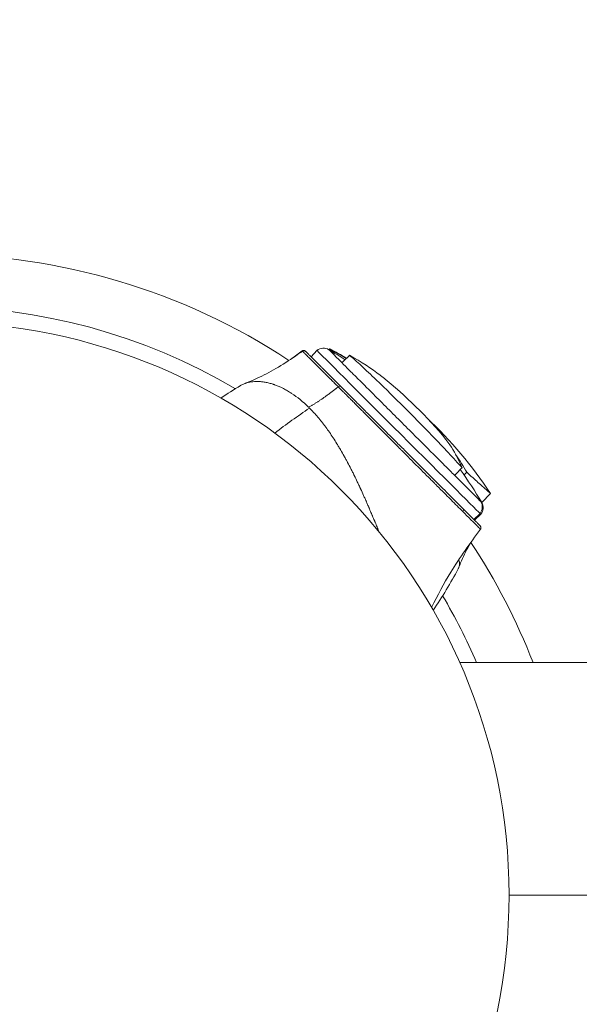
# Model space of a CAD drawing. Units: millimetres. Extents: x 4061 to 22824, y 213 to 4130.
# Drawn here: x 6937 to 7044, y 1354 to 1543 of the extents above; entities that cross this region are included whole.
import ezdxf

# ---------------------------------------------------------------- set-up
doc = ezdxf.new("R2010")
doc.units = ezdxf.units.MM
doc.styles.get("Standard").update_dxf_attribs({"font": 'arial.ttf'})
doc.dimstyles.get("Standard").update_dxf_attribs({"dimtxt": 0.18, "dimasz": 0.18, "dimexe": 0.18, "dimexo": 0.0625, "dimgap": 0.09, "dimtad": 0, "dimtih": 1, "dimtoh": 1, "dimdec": 4, "dimzin": 0, "dimdsep": 46, "dimtxsty": 'Standard', "dimcen": 0.09, "dimadec": 0, "dimazin": 0, "dimtfac": 1, "dimtdec": 4, "dimtofl": 0, "dimtmove": 0, "dimatfit": 3, "dimfxl": 1, "dimtolj": 1, "dimtzin": 0, "dimarcsym": 0})

# ---------------------------------------------------------------- blocks, each defined once
blk = doc.blocks.new('A$Cf745fe7f')
at = {"color": 0, "linetype": 'Continuous', "lineweight": 0}
for p, q in [((71.7, 1694.99), (72.83, 1696.18)), ((75.42, 1696.17), (75.54, 1696.27)), ((105.99, 1668.87), (104.32, 1667.14)), ((100.74, 1665.95), (100.74, 1665.95)), ((102.8, 1663.89), (104, 1665.02)), ((102.96, 1663.73), (104.15, 1664.87)), ((100.13, 1636.49), (532.7, 1636.49)), ((504.48, 1592.04), (109.55, 1592.04))]:
    blk.add_line(p, q, dxfattribs=at)
blk.add_circle((0, 1592.04), 109.55, dxfattribs=at)
for centre, radius, start, end in [((0, 1592.04), 363.94, 7.0154, 172.9846), ((0, 1592.04), 353.1, 10.3009, 172.7681), ((0, 1592.04), 285.34, 10.3009, 171.0382), ((0, 1592.04), 279.25, 9.1591, 170.8409), ((0, 1592.04), 267, 9.5832, 170.4168), ((0, 1592.04), 122.5, 56.585, 123.409), ((0, 1592.04), 112.5, 59.4178, 120.6296), ((74.09, 1694.63), 2, 59.5093, 128.9629), ((33.27, 1625.3), 82.45, 56.985, 59.5093), ((37.22, 1623.38), 82.45, 59.9467, 62.5009), ((106.6, 1609.18), 93.75, 121.0742, 123.7932), ((33.87, 1626.72), 82.45, 39.5096, 51.3243), ((37.22, 1623.38), 82.45, 33.4849, 46.6453), ((33.27, 1625.3), 82.45, 30.4907, 35.7032), ((102.59, 1666.12), 2, 321.0371, 30.4907), ((0, 1592.04), 122.5, 21.2758, 33.4101), ((17.15, 1698.63), 93.75, 326.2068, 331.8953), ((0, 1592.04), 112.5, 23.2729, 30.5822)]:
    blk.add_arc(centre, radius, start, end, dxfattribs=at)
at = {"color": 0, "linetype": 'Continuous', "lineweight": 0, "extrusion": (0, 0, -1)}
for centre, major_axis, start_param, end_param in [((88.49, 1680.53), (15.66, -15.66), 0.139865, 3.141596), ((89.71, 1681.75), (-14.61, 14.61), -0.592075, -0.000005), ((89.71, 1681.75), (14.61, -14.61), 0.140274, 0.868129), ((89.71, 1681.75), (14.61, -14.61), 0, 0.139862), ((88.49, 1680.53), (15.66, -15.66), 0.000006, 0.139868)]:
    blk.add_ellipse(centre, major_axis=major_axis, ratio=0.000001, start_param=start_param, end_param=end_param, dxfattribs=at)
at = {"color": 0, "linetype": 'Continuous', "lineweight": 0}
for centre, major_axis, ratio, start_param, end_param in [((77.03, 1688.96), (0.354, 0.354), 0.600273, 0, 1.348685), ((88.37, 1627.4), (-66.29, -66.29), 0.592583, -1.883614, -1.794204), ((69.7, 1668.77), (-8.04, 20.22), 0.474187, -0.833621, -0.820169), ((102.46, 1666.26), (1.41, 1.41), 0.990235, -1.465429, -0.253234), ((100.38, 1665.6), (0.354, 0.354), 0.801203, -1.417784, 0)]:
    blk.add_ellipse(centre, major_axis=major_axis, ratio=ratio, start_param=start_param, end_param=end_param, dxfattribs=at)
for points, degree, knots in [([(59.07, 1689.89), (59.08, 1689.9), (59.09, 1689.9), (59.17, 1689.93), (59.22, 1689.95), (59.46, 1690.04), (59.63, 1690.11), (60.34, 1690.4), (60.87, 1690.63), (62.6, 1691.42), (63.81, 1692.05), (66.25, 1693.46), (67.48, 1694.29), (69.15, 1695.44), (69.6, 1695.75), (70.05, 1696.06)], 3, [0.058642, 0.058642, 0.058642, 0.058642, 0.102298, 0.102298, 0.305587, 0.305587, 0.915516, 0.915516, 2.74685, 2.74685, 6.871527, 6.871527, 11.308755, 11.308755, 12.953694, 12.953694, 12.953694, 12.953694]), ([(69.98, 1696.11), (70.03, 1696.14), (70.08, 1696.16), (70.18, 1696.2), (70.23, 1696.21), (70.34, 1696.2), (70.4, 1696.19), (70.5, 1696.16), (70.55, 1696.13), (70.6, 1696.08), (70.62, 1696.07), (70.63, 1696.06)], 3, [0, 0, 0, 0, 0.1619954, 0.1619954, 0.3245402, 0.3245402, 0.4870677, 0.4870677, 0.6495984, 0.6495984, 0.7063165, 0.7063165, 0.7063165, 0.7063165]), ([(69.98, 1696.11), (69.98, 1696.11), (69.98, 1696.11), (69.98, 1696.11), (69.99, 1696.1), (70, 1696.09), (70.04, 1696.05)], 3, [0.30426856, 0.30426856, 0.30426856, 0.30426856, 0.3125, 0.3125, 0.3125, 0.35000285, 0.35000285, 0.35000285, 0.35000285]), ([(70.05, 1696.06), (70.09, 1696.09), (70.14, 1696.12), (70.25, 1696.15), (70.3, 1696.15), (70.41, 1696.15), (70.47, 1696.14), (70.57, 1696.1), (70.61, 1696.07), (70.67, 1696.02), (70.68, 1696.01), (70.69, 1696)], 3, [0, 0, 0, 0, 0.1619987, 0.1619987, 0.324545, 0.324545, 0.4870727, 0.4870727, 0.6496018, 0.6496018, 0.6920105, 0.6920105, 0.6920105, 0.6920105]), ([(70.05, 1696.06), (70.05, 1696.06), (70.06, 1696.05), (70.08, 1696.03), (70.1, 1696.02), (70.12, 1695.99), (70.15, 1695.97), (70.16, 1695.96), (70.17, 1695.94), (70.19, 1695.93), (70.2, 1695.92), (70.2, 1695.91), (70.21, 1695.9), (70.22, 1695.9), (70.22, 1695.89), (70.23, 1695.89), (70.23, 1695.89), (70.23, 1695.88), (70.23, 1695.88), (70.23, 1695.88), (70.24, 1695.88), (70.24, 1695.88), (70.24, 1695.88), (70.24, 1695.88), (70.24, 1695.88), (70.28, 1695.83), (70.33, 1695.79), (70.38, 1695.73), (70.44, 1695.68), (70.5, 1695.62), (70.57, 1695.55), (70.57, 1695.55), (70.58, 1695.54), (70.58, 1695.54), (70.65, 1695.47), (70.72, 1695.4), (70.8, 1695.32), (70.84, 1695.28), (70.88, 1695.24), (70.92, 1695.2), (70.95, 1695.17), (70.97, 1695.15), (70.99, 1695.13), (71, 1695.12), (71.01, 1695.11), (71.02, 1695.1), (71.03, 1695.09), (71.04, 1695.08), (71.05, 1695.07), (71.23, 1694.9), (71.43, 1694.7), (71.66, 1694.46), (71.78, 1694.34), (71.91, 1694.22), (72.04, 1694.08), (72.11, 1694.02), (72.18, 1693.95), (72.25, 1693.88), (72.29, 1693.84), (72.32, 1693.8), (72.36, 1693.77), (72.38, 1693.75), (72.4, 1693.73), (72.41, 1693.71), (72.42, 1693.7), (72.43, 1693.69), (72.44, 1693.68), (72.45, 1693.68), (72.45, 1693.67), (72.46, 1693.67), (72.46, 1693.67), (72.46, 1693.67), (72.46, 1693.66), (72.47, 1693.66), (72.47, 1693.66), (72.47, 1693.66), (72.58, 1693.55), (72.71, 1693.42), (72.87, 1693.26), (72.88, 1693.24), (72.9, 1693.23), (72.92, 1693.21), (72.98, 1693.15), (73.05, 1693.08), (73.11, 1693.01), (73.16, 1692.97), (73.21, 1692.92), (73.25, 1692.88), (73.28, 1692.85), (73.3, 1692.83), (73.33, 1692.8), (73.34, 1692.79), (73.35, 1692.78), (73.36, 1692.77), (73.37, 1692.76), (73.37, 1692.76), (73.38, 1692.75), (73.39, 1692.74), (73.39, 1692.74), (73.4, 1692.73), (73.51, 1692.62), (73.62, 1692.52), (73.72, 1692.42), (73.87, 1692.27), (74, 1692.13), (74.13, 1692.01), (74.19, 1691.95), (74.25, 1691.89), (74.3, 1691.83), (74.33, 1691.81), (74.35, 1691.78), (74.38, 1691.76), (74.39, 1691.74), (74.4, 1691.73), (74.41, 1691.72), (74.42, 1691.71), (74.43, 1691.7), (74.44, 1691.69), (74.44, 1691.69), (74.44, 1691.69), (74.45, 1691.68), (74.66, 1691.48), (74.86, 1691.28), (75.05, 1691.08), (75.21, 1690.92), (75.37, 1690.77), (75.52, 1690.62), (75.72, 1690.42), (75.97, 1690.16), (76.21, 1689.93), (76.44, 1689.7), (76.67, 1689.47), (76.9, 1689.24)], 3, [0.3971257, 0.3971257, 0.3971257, 0.3971257, 0.4375, 0.4375, 0.4375, 0.46875, 0.46875, 0.46875, 0.484375, 0.484375, 0.484375, 0.4921875, 0.4921875, 0.4921875, 0.4960937, 0.4960937, 0.4960937, 0.4980469, 0.4980469, 0.4980469, 0.4995117, 0.4995117, 0.4995117, 0.5, 0.5, 0.5, 0.5299744, 0.5299744, 0.5299744, 0.5608404, 0.5608404, 0.5608404, 0.5625, 0.5625, 0.5625, 0.59375, 0.59375, 0.59375, 0.609375, 0.609375, 0.609375, 0.6171875, 0.6171875, 0.6171875, 0.6210937, 0.6210937, 0.6210937, 0.625, 0.625, 0.625, 0.6875, 0.6875, 0.6875, 0.71875, 0.71875, 0.71875, 0.734375, 0.734375, 0.734375, 0.7421875, 0.7421875, 0.7421875, 0.7460937, 0.7460937, 0.7460937, 0.7480469, 0.7480469, 0.7480469, 0.7490234, 0.7490234, 0.7490234, 0.7495117, 0.7495117, 0.7495117, 0.75, 0.75, 0.75, 0.78125, 0.78125, 0.78125, 0.7848657, 0.7848657, 0.7848657, 0.796875, 0.796875, 0.796875, 0.8046875, 0.8046875, 0.8046875, 0.8085937, 0.8085937, 0.8085937, 0.8105469, 0.8105469, 0.8105469, 0.8115234, 0.8115234, 0.8115234, 0.8125, 0.8125, 0.8125, 0.828125, 0.828125, 0.828125, 0.8515625, 0.8515625, 0.8515625, 0.8632813, 0.8632813, 0.8632813, 0.8691406, 0.8691406, 0.8691406, 0.8720703, 0.8720703, 0.8720703, 0.8741014, 0.8741014, 0.8741014, 0.875, 0.875, 0.875, 0.90625, 0.90625, 0.90625, 0.9320343, 0.9320343, 0.9320343, 0.9661322, 0.9661322, 0.9661322, 1, 1, 1, 1]), ([(70.69, 1696), (70.69, 1696), (70.75, 1695.94), (70.87, 1695.82), (70.91, 1695.78), (70.96, 1695.73), (71.01, 1695.68), (71.06, 1695.63), (71.12, 1695.57), (71.19, 1695.5), (71.32, 1695.37), (71.48, 1695.21), (71.67, 1695.03), (72.03, 1694.66), (72.49, 1694.2), (73.05, 1693.64), (73.19, 1693.5), (73.34, 1693.35), (73.49, 1693.2), (73.64, 1693.05), (73.8, 1692.89), (73.96, 1692.73), (74.28, 1692.41), (74.62, 1692.07), (74.99, 1691.7), (75.71, 1690.98), (76.51, 1690.18), (77.38, 1689.31)], 3, [0.4043625, 0.4043625, 0.4043625, 0.4043625, 0.4999565, 0.4999565, 0.4999565, 0.5312092, 0.5312092, 0.5312092, 0.5624619, 0.5624619, 0.5624619, 0.6249673, 0.6249673, 0.6249673, 0.7499782, 0.7499782, 0.7499782, 0.781231, 0.781231, 0.781231, 0.8124837, 0.8124837, 0.8124837, 0.8749891, 0.8749891, 0.8749891, 1, 1, 1, 1]), ([(75.54, 1696.27), (75.41, 1696.39), (75.33, 1696.47), (75.29, 1696.51), (75.28, 1696.52), (75.29, 1696.51)], 3, [0.000001, 0.000001, 0.000001, 0.000001, 0.2833161, 0.2833161, 0.4004644, 0.4004644, 0.4004644, 0.4004644]), ([(79.07, 1695.28), (78.83, 1695.05), (78.58, 1694.81), (78.08, 1694.34), (77.84, 1694.1), (77.59, 1693.87)], 3, [0, 0, 0, 0, 0.102445, 0.102445, 0.2048903, 0.2048903, 0.2048903, 0.2048903]), ([(100.57, 1673.78), (99.77, 1674.66), (98.9, 1675.61), (96.97, 1677.68), (95.93, 1678.77), (92.97, 1681.85), (91.11, 1683.74), (87.85, 1687), (86.02, 1688.81), (83.13, 1691.57), (82.18, 1692.46), (80.48, 1694.04), (79.73, 1694.71), (79.07, 1695.28)], 3, [0.000001, 0.000001, 0.000001, 0.000001, 0.465582, 0.465582, 0.951643, 0.951643, 1.792875, 1.792875, 2.55974, 2.55974, 2.974812, 2.974812, 3.373159, 3.373159, 3.373159, 3.373159]), ([(79.07, 1695.28), (81.31, 1694.02), (83.29, 1692.73), (85.09, 1691.34), (85.24, 1691.22), (85.39, 1691.09)], 3, [0, 0, 0, 0, 0.970693, 0.970693, 1.064259, 1.064259, 1.064259, 1.064259]), ([(99.16, 1672.3), (98.55, 1672.91), (97.9, 1673.55), (96.55, 1674.91), (95.84, 1675.62), (93.64, 1677.82), (92.09, 1679.36), (90.04, 1681.42), (89.57, 1681.89), (88.63, 1682.83), (88.16, 1683.29), (87.24, 1684.21), (86.78, 1684.67), (85.4, 1686.05), (84.51, 1686.95), (82.43, 1689.03), (81.29, 1690.17), (80.01, 1691.45), (79.76, 1691.69), (79.35, 1692.11), (79.17, 1692.29), (78.48, 1692.97), (78.01, 1693.44), (77.59, 1693.87)], 3, [0, 0, 0, 0, 0.336615, 0.336615, 0.672268, 0.672268, 1.341827, 1.341827, 1.541051, 1.541051, 1.739771, 1.739771, 1.940522, 1.940522, 2.344584, 2.344584, 2.914119, 2.914119, 3.056404, 3.056404, 3.164313, 3.164313, 3.489522, 3.489522, 3.489522, 3.489522]), ([(58.21, 1689.48), (58.21, 1689.48), (58.23, 1689.49), (58.26, 1689.51), (58.3, 1689.53), (58.32, 1689.54), (58.33, 1689.55), (58.33, 1689.55), (58.33, 1689.55), (58.55, 1689.68), (58.75, 1689.77), (59.02, 1689.87), (59.1, 1689.9), (59.21, 1689.94), (59.26, 1689.96), (59.32, 1689.98), (59.34, 1689.98), (59.36, 1689.99), (59.36, 1689.99), (59.37, 1689.99), (59.37, 1689.99), (59.37, 1689.99), (60.16, 1690.23), (61.02, 1690.31), (61.99, 1690.24), (62.11, 1690.23), (62.24, 1690.22), (62.26, 1690.22), (62.28, 1690.22), (62.33, 1690.21), (62.42, 1690.2), (62.76, 1690.15), (63.08, 1690.1), (63.57, 1689.99), (63.82, 1689.93), (64.19, 1689.82), (64.37, 1689.76), (64.58, 1689.69), (64.69, 1689.66), (64.74, 1689.64), (64.76, 1689.63), (64.78, 1689.62), (64.79, 1689.62), (65.34, 1689.42), (65.89, 1689.18), (66.69, 1688.77), (66.95, 1688.63), (67.35, 1688.4), (67.54, 1688.28), (67.77, 1688.14), (67.88, 1688.07), (67.93, 1688.04), (67.96, 1688.02), (67.97, 1688.01), (69.09, 1687.28), (70.17, 1686.39), (71.23, 1685.35)], 3, [0.4295194, 0.4295194, 0.4295194, 0.4295194, 0.4296875, 0.4335938, 0.4355469, 0.4365234, 0.4370117, 0.4370117, 0.4375, 0.4375, 0.46875, 0.46875, 0.484375, 0.484375, 0.4921875, 0.4960938, 0.4980469, 0.4990234, 0.4995117, 0.4997559, 0.4997559, 0.5, 0.5, 0.625, 0.625, 0.640625, 0.6425781, 0.6425781, 0.6445313, 0.6445313, 0.6484375, 0.65625, 0.6875, 0.6875, 0.71875, 0.71875, 0.734375, 0.7421875, 0.7460938, 0.7480469, 0.7490234, 0.7490234, 0.75, 0.75, 0.8125, 0.8125, 0.84375, 0.84375, 0.859375, 0.8671875, 0.8710938, 0.8730469, 0.8730469, 0.875, 0.875, 1, 1, 1, 1]), ([(77.38, 1689.31), (78.26, 1688.43), (79.19, 1687.5), (80.17, 1686.52), (80.66, 1686.03), (81.16, 1685.53), (81.68, 1685.01), (81.93, 1684.76), (82.19, 1684.5), (82.46, 1684.23), (82.72, 1683.97), (82.98, 1683.71), (83.25, 1683.44), (84.3, 1682.39), (85.38, 1681.31), (86.47, 1680.22), (86.74, 1679.95), (87.01, 1679.68), (87.29, 1679.4), (87.56, 1679.13), (87.84, 1678.85), (88.11, 1678.58), (88.66, 1678.03), (89.21, 1677.49), (89.74, 1676.95), (90.82, 1675.87), (91.88, 1674.81), (92.92, 1673.77), (93.44, 1673.25), (93.94, 1672.75), (94.44, 1672.25), (94.93, 1671.76), (95.41, 1671.28), (95.88, 1670.81), (96.35, 1670.34), (96.8, 1669.89), (97.24, 1669.45), (97.69, 1669), (98.12, 1668.58), (98.52, 1668.17), (99.34, 1667.35), (100.08, 1666.61), (100.74, 1665.95)], 3, [0, 0, 0, 0, 0.125011, 0.125011, 0.125011, 0.187516, 0.187516, 0.187516, 0.218769, 0.218769, 0.218769, 0.250022, 0.250022, 0.250022, 0.375033, 0.375033, 0.375033, 0.406286, 0.406286, 0.406286, 0.437538, 0.437538, 0.437538, 0.500044, 0.500044, 0.500044, 0.625055, 0.625055, 0.625055, 0.68756, 0.68756, 0.68756, 0.750066, 0.750066, 0.750066, 0.812571, 0.812571, 0.812571, 0.875077, 0.875077, 0.875077, 1, 1, 1, 1]), ([(76.9, 1689.24), (76.43, 1688.89), (75.63, 1688.28), (75.05, 1687.84), (74.79, 1687.65), (73.11, 1686.38), (71.23, 1685.35), (71.23, 1685.35)], 2, [0, 0, 0, 0.171727, 0.29181, 0.384182, 0.384182, 0.999995, 1, 1, 1]), ([(76.9, 1689.24), (77.22, 1688.92), (77.56, 1688.58), (77.92, 1688.22), (77.98, 1688.16), (78.04, 1688.1), (78.1, 1688.04), (78.13, 1688.01), (78.16, 1687.98), (78.19, 1687.95), (78.21, 1687.93), (78.22, 1687.92), (78.24, 1687.9), (78.25, 1687.89), (78.25, 1687.88), (78.26, 1687.88), (78.27, 1687.87), (78.28, 1687.86), (78.28, 1687.85), (78.5, 1687.64), (78.73, 1687.41), (78.97, 1687.17), (79.09, 1687.05), (79.21, 1686.92), (79.34, 1686.79), (79.41, 1686.73), (79.47, 1686.66), (79.54, 1686.6), (79.57, 1686.56), (79.61, 1686.53), (79.64, 1686.49), (79.66, 1686.47), (79.68, 1686.45), (79.71, 1686.43), (79.72, 1686.42), (79.73, 1686.4), (79.74, 1686.39), (79.75, 1686.38), (79.76, 1686.37), (79.77, 1686.36), (79.95, 1686.19), (80.15, 1685.98), (80.39, 1685.74), (80.64, 1685.49), (80.93, 1685.2), (81.26, 1684.87), (81.27, 1684.86), (81.27, 1684.86), (81.28, 1684.85), (81.48, 1684.65), (81.66, 1684.47), (81.83, 1684.3), (81.92, 1684.21), (82, 1684.13), (82.07, 1684.06), (82.15, 1683.98), (82.22, 1683.91), (82.29, 1683.84), (82.42, 1683.71), (82.54, 1683.59), (82.64, 1683.49), (82.69, 1683.44), (82.73, 1683.4), (82.77, 1683.36), (82.79, 1683.34), (82.81, 1683.32), (82.83, 1683.3), (82.84, 1683.29), (82.84, 1683.28), (82.85, 1683.27), (82.86, 1683.27), (82.86, 1683.27), (82.87, 1683.26), (82.87, 1683.26), (82.87, 1683.26), (82.87, 1683.25), (82.88, 1683.25), (82.9, 1683.23), (82.92, 1683.21), (83.19, 1682.93), (83.46, 1682.66), (83.72, 1682.4), (83.86, 1682.27), (83.99, 1682.13), (84.12, 1682), (84.19, 1681.94), (84.25, 1681.87), (84.32, 1681.81), (84.35, 1681.78), (84.38, 1681.74), (84.41, 1681.71), (84.43, 1681.7), (84.44, 1681.68), (84.46, 1681.66), (84.47, 1681.66), (84.48, 1681.65), (84.48, 1681.64), (84.49, 1681.63), (84.5, 1681.63), (84.51, 1681.62), (84.78, 1681.34), (85.06, 1681.06), (85.34, 1680.79), (85.47, 1680.65), (85.61, 1680.51), (85.75, 1680.37), (85.82, 1680.3), (85.89, 1680.24), (85.96, 1680.17), (85.99, 1680.13), (86.02, 1680.1), (86.06, 1680.06), (86.09, 1680.03), (86.13, 1679.99), (86.16, 1679.96), (86.44, 1679.68), (86.72, 1679.4), (87, 1679.12), (87.26, 1678.86), (87.52, 1678.6), (87.78, 1678.33), (87.8, 1678.31), (87.82, 1678.3), (87.84, 1678.28), (88.1, 1678.02), (88.37, 1677.75), (88.63, 1677.48), (88.78, 1677.34), (88.92, 1677.2), (89.06, 1677.05), (89.14, 1676.98), (89.21, 1676.91), (89.28, 1676.83), (89.35, 1676.77), (89.42, 1676.7), (89.49, 1676.63), (89.49, 1676.62), (89.5, 1676.62), (89.5, 1676.62), (90.46, 1675.65), (91.49, 1674.62), (92.54, 1673.57), (92.61, 1673.5), (92.67, 1673.44), (92.74, 1673.37), (93.2, 1672.9), (93.67, 1672.44), (94.14, 1671.96), (94.19, 1671.91), (94.24, 1671.86), (94.29, 1671.81), (94.51, 1671.59), (94.73, 1671.37), (94.95, 1671.16), (95.08, 1671.02), (95.22, 1670.89), (95.35, 1670.75), (95.42, 1670.68), (95.49, 1670.62), (95.56, 1670.55), (95.59, 1670.51), (95.62, 1670.48), (95.66, 1670.45), (95.67, 1670.43), (95.69, 1670.41), (95.71, 1670.4), (95.71, 1670.39), (95.72, 1670.38), (95.73, 1670.37), (95.74, 1670.37), (95.74, 1670.36), (95.74, 1670.36), (95.75, 1670.35), (95.75, 1670.35), (95.76, 1670.35), (95.76, 1670.34), (95.76, 1670.34), (95.76, 1670.34), (96.23, 1669.87), (96.69, 1669.41), (97.15, 1668.94), (97.55, 1668.55), (97.95, 1668.15), (98.33, 1667.76), (98.38, 1667.72), (98.42, 1667.68), (98.46, 1667.64), (99.25, 1666.84), (100.02, 1666.07), (100.72, 1665.37)], 3, [0, 0, 0, 0, 0.046875, 0.046875, 0.046875, 0.054688, 0.054688, 0.054688, 0.058594, 0.058594, 0.058594, 0.060547, 0.060547, 0.060547, 0.061523, 0.061523, 0.061523, 0.0625, 0.0625, 0.0625, 0.09375, 0.09375, 0.09375, 0.109364, 0.109364, 0.109364, 0.117171, 0.117171, 0.117171, 0.121075, 0.121075, 0.121075, 0.123597, 0.123597, 0.123597, 0.124978, 0.124978, 0.124978, 0.126698, 0.126698, 0.126698, 0.15625, 0.15625, 0.15625, 0.187012, 0.187012, 0.187012, 0.1875, 0.1875, 0.1875, 0.203125, 0.203125, 0.203125, 0.21093, 0.21093, 0.21093, 0.21875, 0.21875, 0.21875, 0.234375, 0.234375, 0.234375, 0.242188, 0.242188, 0.242188, 0.246094, 0.246094, 0.246094, 0.248047, 0.248047, 0.248047, 0.249023, 0.249023, 0.249023, 0.249756, 0.249756, 0.249756, 0.251389, 0.251389, 0.251389, 0.28125, 0.28125, 0.28125, 0.296875, 0.296875, 0.296875, 0.304688, 0.304688, 0.304688, 0.308594, 0.308594, 0.308594, 0.310547, 0.310547, 0.310547, 0.311523, 0.311523, 0.311523, 0.3125, 0.3125, 0.3125, 0.34375, 0.34375, 0.34375, 0.359375, 0.359375, 0.359375, 0.367188, 0.367188, 0.367188, 0.371094, 0.371094, 0.371094, 0.375, 0.375, 0.375, 0.407869, 0.407869, 0.407869, 0.4375, 0.4375, 0.4375, 0.439664, 0.439664, 0.439664, 0.46875, 0.46875, 0.46875, 0.484375, 0.484375, 0.484375, 0.492188, 0.492188, 0.492188, 0.499512, 0.499512, 0.499512, 0.5, 0.5, 0.5, 0.625, 0.625, 0.625, 0.632819, 0.632819, 0.632819, 0.6875, 0.6875, 0.6875, 0.693346, 0.693346, 0.693346, 0.71875, 0.71875, 0.71875, 0.734375, 0.734375, 0.734375, 0.742188, 0.742188, 0.742188, 0.746094, 0.746094, 0.746094, 0.748047, 0.748047, 0.748047, 0.749023, 0.749023, 0.749023, 0.749512, 0.749512, 0.749512, 0.75, 0.75, 0.75, 0.750342, 0.750342, 0.750342, 0.817416, 0.817416, 0.817416, 0.875, 0.875, 0.875, 0.881249, 0.881249, 0.881249, 1, 1, 1, 1]), ([(71.4, 1685.18), (71.93, 1684.65), (72.46, 1684.08), (73.23, 1683.17), (73.49, 1682.85), (73.88, 1682.37), (74.07, 1682.12), (74.29, 1681.83), (74.4, 1681.68), (74.45, 1681.62), (74.48, 1681.58), (74.49, 1681.55), (74.98, 1680.9), (75.45, 1680.22), (76.16, 1679.12), (76.4, 1678.74), (76.76, 1678.16), (76.94, 1677.86), (77.16, 1677.5), (77.26, 1677.32), (77.31, 1677.23), (77.34, 1677.19), (77.35, 1677.17), (77.36, 1677.15), (77.58, 1676.77), (77.8, 1676.39), (78.14, 1675.79), (78.3, 1675.48), (78.5, 1675.12), (78.6, 1674.94), (78.65, 1674.84), (78.67, 1674.8), (78.68, 1674.78), (78.69, 1674.76), (78.9, 1674.37), (79.1, 1673.98), (79.42, 1673.36), (79.53, 1673.15), (79.69, 1672.82), (79.77, 1672.66), (79.86, 1672.47), (79.91, 1672.37), (79.94, 1672.32), (79.95, 1672.3), (79.95, 1672.29), (79.96, 1672.28), (80.15, 1671.89), (80.34, 1671.49), (80.64, 1670.86), (80.75, 1670.64), (80.9, 1670.31), (80.98, 1670.14), (81.07, 1669.94), (81.12, 1669.84), (81.14, 1669.8), (81.15, 1669.77), (81.16, 1669.75), (81.36, 1669.33), (81.55, 1668.91), (81.83, 1668.27), (81.98, 1667.95), (82.15, 1667.56), (82.23, 1667.37), (82.28, 1667.27), (82.3, 1667.23), (82.31, 1667.2), (82.31, 1667.19), (82.32, 1667.18), (82.4, 1666.99), (82.49, 1666.79), (82.63, 1666.47), (82.7, 1666.3), (82.78, 1666.1), (82.83, 1666), (82.85, 1665.94), (82.86, 1665.92), (82.87, 1665.9), (82.87, 1665.9), (82.87, 1665.89), (82.92, 1665.78), (82.99, 1665.62), (83.12, 1665.3), (83.17, 1665.18), (83.26, 1664.98), (83.3, 1664.88), (83.36, 1664.75), (83.39, 1664.68), (83.4, 1664.65), (83.41, 1664.63), (83.41, 1664.62), (83.41, 1664.62), (83.42, 1664.61), (83.49, 1664.44), (83.57, 1664.25), (83.7, 1663.93), (83.75, 1663.82), (83.82, 1663.64), (83.86, 1663.56), (83.9, 1663.45), (83.93, 1663.39), (83.94, 1663.37), (83.94, 1663.35), (83.95, 1663.35), (83.95, 1663.34), (84.1, 1662.98), (84.22, 1662.7), (84.35, 1662.38), (84.38, 1662.3), (84.43, 1662.19), (84.44, 1662.15), (84.46, 1662.11), (84.47, 1662.09), (84.47, 1662.08), (84.47, 1662.08), (84.47, 1662.08), (84.47, 1662.08), (84.47, 1662.08), (84.56, 1661.87), (84.64, 1661.68), (84.72, 1661.49)], 3, [0, 0, 0, 0, 0.0625, 0.0625, 0.09375, 0.09375, 0.109375, 0.1171875, 0.1210938, 0.1230469, 0.1230469, 0.125, 0.125, 0.1875, 0.1875, 0.21875, 0.21875, 0.234375, 0.2421875, 0.2460938, 0.2480469, 0.2490234, 0.2490234, 0.25, 0.25, 0.28125, 0.28125, 0.296875, 0.3046875, 0.3085938, 0.3105469, 0.3115234, 0.3115234, 0.3125, 0.3125, 0.34375, 0.34375, 0.359375, 0.359375, 0.3671875, 0.3710938, 0.3730469, 0.3740234, 0.3745117, 0.3745117, 0.375, 0.375, 0.40625, 0.40625, 0.421875, 0.421875, 0.4296875, 0.4335938, 0.4355469, 0.4365234, 0.4365234, 0.4375, 0.4375, 0.46875, 0.46875, 0.484375, 0.4921875, 0.4960938, 0.4980469, 0.4990234, 0.4995117, 0.4995117, 0.5, 0.5, 0.515625, 0.515625, 0.5234375, 0.5273438, 0.5292969, 0.5302734, 0.5307617, 0.5311279, 0.5311279, 0.53125, 0.53125, 0.546875, 0.546875, 0.5546875, 0.5546875, 0.5585938, 0.5605469, 0.5615234, 0.5620117, 0.5622559, 0.5623779, 0.5623779, 0.5625, 0.5625, 0.578125, 0.578125, 0.5859375, 0.5859375, 0.5898438, 0.5917969, 0.5927734, 0.5932617, 0.5935059, 0.5935059, 0.59375, 0.59375, 0.609375, 0.609375, 0.6171875, 0.6171875, 0.6210938, 0.6230469, 0.6240234, 0.6245117, 0.6247559, 0.6248779, 0.6248779, 0.625, 0.625, 0.6374656, 0.6374656, 0.6374656, 0.6374656]), ([(100.57, 1673.78), (99.76, 1675.57), (98.97, 1677.03), (97.99, 1678.53), (97.73, 1678.88), (97.48, 1679.18)], 3, [-3.803443, -3.803443, -3.803443, -3.803443, -2.831224, -2.831224, -2.473484, -2.473484, -2.473484, -2.473484]), ([(99.16, 1672.3), (99.39, 1672.55), (99.63, 1672.8), (100.1, 1673.29), (100.33, 1673.54), (100.57, 1673.78)], 3, [0, 0, 0, 0, 0.1022818, 0.1022818, 0.2045636, 0.2045636, 0.2045636, 0.2045636]), ([(105.98, 1668.87), (106, 1668.85), (105.79, 1669.03), (104.77, 1669.94), (104.25, 1670.4), (102.99, 1671.53), (102.26, 1672.17), (101.45, 1672.91)], 3, [1.889751, 1.889751, 1.889751, 1.889751, 2.55974, 2.55974, 2.974812, 2.974812, 3.373159, 3.373159, 3.373159, 3.373159]), ([(101.64, 1669.82), (101.59, 1669.87), (101.54, 1669.92), (101.28, 1670.18), (101.07, 1670.39), (100.85, 1670.61)], 3, [3.1254884, 3.1254884, 3.1254884, 3.1254884, 3.1643128, 3.1643128, 3.3111187, 3.3111187, 3.3111187, 3.3111187]), ([(100.72, 1665.37), (101.01, 1665.08), (101.3, 1664.79), (101.57, 1664.52), (101.86, 1664.23), (102.13, 1663.96), (102.37, 1663.71), (102.38, 1663.71), (102.38, 1663.71), (102.38, 1663.71), (102.62, 1663.47), (102.84, 1663.25), (103.04, 1663.05), (103.04, 1663.05), (103.04, 1663.05), (103.04, 1663.05), (103.14, 1662.95), (103.23, 1662.85), (103.32, 1662.76), (103.37, 1662.72), (103.41, 1662.68), (103.45, 1662.64), (103.47, 1662.62), (103.49, 1662.6), (103.51, 1662.58), (103.52, 1662.57), (103.53, 1662.56), (103.54, 1662.55), (103.54, 1662.55), (103.55, 1662.54), (103.55, 1662.54), (103.55, 1662.53), (103.56, 1662.53), (103.56, 1662.53), (103.56, 1662.53), (103.56, 1662.53), (103.56, 1662.53), (103.56, 1662.52), (103.56, 1662.52), (103.56, 1662.52), (103.8, 1662.29), (103.98, 1662.11), (104.05, 1662.04), (104.05, 1662.04), (104.05, 1662.03), (104.06, 1662.03), (104.07, 1662.01), (104.08, 1662.01), (104.08, 1662.01)], 3, [0, 0, 0, 0, 0.0610492, 0.0610492, 0.0610492, 0.125, 0.125, 0.125, 0.1254476, 0.1254476, 0.1254476, 0.1870706, 0.1870706, 0.1870706, 0.1875, 0.1875, 0.1875, 0.21875, 0.21875, 0.21875, 0.234375, 0.234375, 0.234375, 0.2421875, 0.2421875, 0.2421875, 0.2460938, 0.2460938, 0.2460938, 0.2480469, 0.2480469, 0.2480469, 0.2490234, 0.2490234, 0.2490234, 0.2495117, 0.2495117, 0.2495117, 0.25, 0.25, 0.25, 0.375, 0.375, 0.375, 0.3802572, 0.3802572, 0.3802572, 0.4152122, 0.4152122, 0.4152122, 0.4152122]), ([(100.74, 1665.95), (101.39, 1665.3), (101.95, 1664.74), (102.65, 1664.04), (102.86, 1663.83), (103.14, 1663.55), (103.23, 1663.46), (103.39, 1663.3), (103.46, 1663.23), (103.79, 1662.9), (103.96, 1662.73), (104.03, 1662.66), (104.03, 1662.66), (104.03, 1662.66), (104.03, 1662.66), (104.03, 1662.66)], 3, [0, 0, 0, 0, 0.125, 0.125, 0.1875, 0.1875, 0.21875, 0.21875, 0.25, 0.25, 0.375, 0.375, 0.40625, 0.40625, 0.4077165, 0.4077165, 0.4077165, 0.4077165]), ([(104.08, 1662.01), (102.09, 1659.33), (100.13, 1656.62), (97.07, 1651.59), (95.85, 1649.35), (94.73, 1647.07)], 3, [0.000005, 0.000005, 0.000005, 0.000005, 10.00607, 10.00607, 17.651233, 17.651233, 17.651233, 17.651233]), ([(104.03, 1662.66), (104.04, 1662.65), (104.05, 1662.64), (104.1, 1662.58), (104.13, 1662.53), (104.17, 1662.43), (104.18, 1662.38), (104.18, 1662.27), (104.18, 1662.22), (104.14, 1662.11), (104.12, 1662.05), (104.08, 1662.01)], 3, [0, 0, 0, 0, 0.0436881, 0.0436881, 0.2062141, 0.2062141, 0.3687621, 0.3687621, 0.5307023, 0.5307023, 0.7086955, 0.7086955, 0.7086955, 0.7086955]), ([(102.41, 1659.73), (102.06, 1659.18), (101.73, 1658.62), (100.85, 1656.97), (100.36, 1655.86), (99.97, 1654.74)], 3, [2.880165, 2.880165, 2.880165, 2.880165, 4.835006, 4.835006, 8.550759, 8.550759, 8.550759, 8.550759]), ([(99.93, 1656.17), (99.93, 1656.16), (99.94, 1656.14), (99.95, 1656.12), (99.95, 1656.1), (99.95, 1656.09), (100.04, 1655.84), (100.08, 1655.58), (100.07, 1655.21), (100.06, 1655.09), (100.02, 1654.9), (99.99, 1654.81), (99.95, 1654.71), (99.93, 1654.65), (99.92, 1654.63), (99.92, 1654.62), (99.91, 1654.61), (99.91, 1654.6), (99.89, 1654.56), (99.87, 1654.52), (99.85, 1654.48)], 3, [0.1181485, 0.1181485, 0.1181485, 0.1181485, 0.1210938, 0.1230469, 0.1230469, 0.125, 0.125, 0.1875, 0.1875, 0.21875, 0.21875, 0.234375, 0.2421875, 0.2460938, 0.2480469, 0.2490234, 0.2490234, 0.25, 0.25, 0.2622328, 0.2622328, 0.2622328, 0.2622328])]:
    blk.add_open_spline(points, degree=degree, knots=knots, dxfattribs=at)
for points in [[(68, 1694.65), (68.66, 1695.13), (69.32, 1695.62), (69.98, 1696.11)], [(70.63, 1696.06), (70.63, 1696.06), (70.65, 1696.04), (70.69, 1696)], [(75.1, 1696.35), (75.16, 1696.41), (75.23, 1696.46), (75.29, 1696.51)], [(78.45, 1694.68), (77.49, 1695.23), (76.52, 1695.76), (75.54, 1696.27)], [(101.45, 1672.91), (100.83, 1674.03), (100.12, 1675.16), (99.33, 1676.3)], [(101.45, 1672.91), (101.28, 1672.74), (101.11, 1672.57), (100.94, 1672.4)], [(103.97, 1662.11), (103.97, 1662.11), (103.97, 1662.11), (103.97, 1662.11)]]:
    blk.add_open_spline(points, degree=3, dxfattribs=at)
blk = doc.blocks.new('*D124')
at = {"color": 0, "lineweight": -2, "transparency": 16777216}
for p, q in [((4496.02, 1762.91), (4496.02, 1823.09)), ((9347.52, 1762.91), (9347.52, 1823.09)), ((4616.02, 1822.91), (9227.52, 1822.91))]:
    blk.add_line(p, q, dxfattribs=at)
at = {"color": 0, "transparency": 16777216}
for points in [[(4616.02, 1842.91), (4616.02, 1802.91), (4496.02, 1822.91)], [(9227.52, 1842.91), (9227.52, 1802.91), (9347.52, 1822.91)]]:
    blk.add_solid(points, dxfattribs=at)
at = {"layer": 'Defpoints', "color": 0, "transparency": 16777216}
for p in [(9347.52, 1822.91), (4496.02, 1375.34), (9347.52, 1375.34)]:
    blk.add_point(p, dxfattribs=at)
at = {"color": 0, "lineweight": 13, "transparency": 16777216, "insert": (6921.77, 2000.56), "char_height": 250, "attachment_point": 5}
blk.add_mtext('\\A1;485', dxfattribs=at)

msp = doc.modelspace()

# ---------------------------------------------------------------- block references
at = {"lineweight": 13}
msp.add_blockref('A$Cf745fe7f', (6920.91823, -216.69805), dxfattribs=at)

# ---------------------------------------------------------------- dimensions: what is measured, and where the dimension line sits
dim = msp.add_linear_dim(base=(9347.52438, 1822.9142), p1=(4496.01582, 1375.33745), p2=(9347.52438, 1375.33745), text='485', dimstyle='Standard', override={"dimtxt": 250, "dimasz": 120, "dimgap": 50, "dimtad": 3, "dimtih": 0, "dimtoh": 0, "dimfxl": 60, "dimfxlon": 1}, dxfattribs=at)
dim.commit()
dim.dimension.update_dxf_attribs({"geometry": '*D124', "text_midpoint": (6921.7701, 2000.55745)})

doc.saveas('drawing.dxf')
